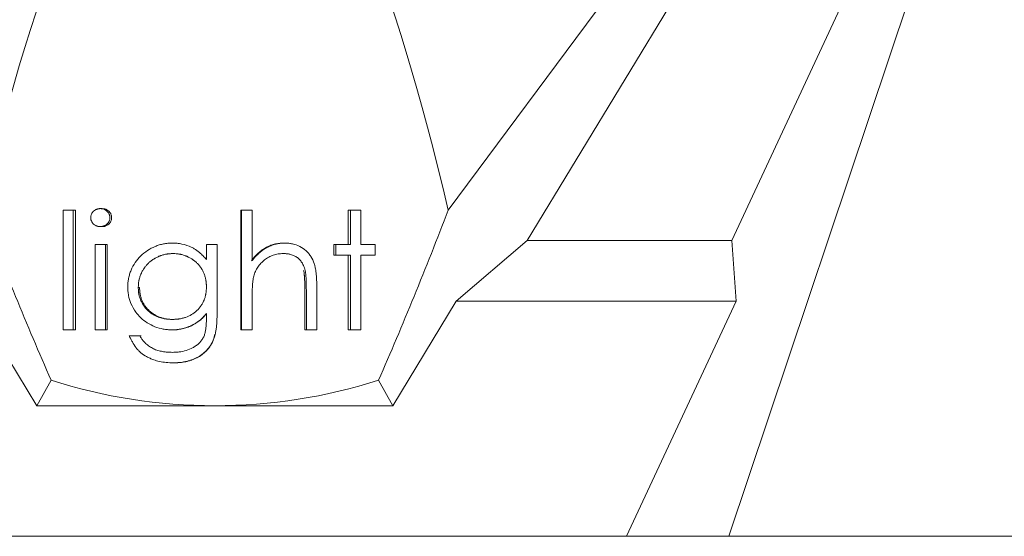
# Model space of a CAD drawing. Units: millimetres. Extents: x -10 to 578, y -26 to 361.
# Drawn here: x 204 to 229, y 198 to 212 of the extents above; entities that cross this region are included whole.
import ezdxf

# ---------------------------------------------------------------- set-up
doc = ezdxf.new("R2010")
doc.units = ezdxf.units.MM

msp = doc.modelspace()

# ---------------------------------------------------------------- linework, layer by layer
at = {"color": 7, "linetype": 'Continuous', "lineweight": 15}
for p, q in [((228.1141, 224.8322), (214.6183, 206.6667)), ((216.6482, 205.8833), (228.1141, 224.8322)), ((230.0722, 223.4322), (221.9056, 205.8833)), ((221.8221, 198.2833), (230.1915, 223.245)), ((204.9848, 206.6643), (204.7251, 206.6643)), ((204.7251, 206.6643), (204.7251, 203.5874)), ((204.9848, 203.5874), (204.9848, 206.6643)), ((205.046, 206.6643), (204.9848, 206.6643)), ((205.046, 203.5874), (205.046, 206.6643)), ((205.7285, 206.7028), (205.679, 206.7028)), ((209.2951, 206.6643), (209.2951, 203.5874)), ((209.2951, 206.6643), (209.3066, 206.6643)), ((209.5798, 206.6643), (209.3066, 206.6643)), ((209.3066, 206.6643), (209.3066, 203.5874)), ((209.5798, 205.3656), (209.5798, 206.6643)), ((212.0521, 206.6643), (212.0521, 205.7797)), ((212.0521, 206.6643), (212.1107, 206.6643)), ((212.3716, 206.6643), (212.1107, 206.6643)), ((212.1107, 206.6643), (212.1107, 205.7797)), ((212.3716, 205.7797), (212.3716, 206.6643)), ((205.7285, 206.2412), (205.679, 206.2412)), ((216.6482, 205.8833), (214.8222, 204.3245)), ((216.6482, 205.8833), (221.9056, 205.8833)), ((222.0131, 204.3245), (221.9056, 205.8833)), ((205.8131, 205.7797), (205.5477, 205.7797)), ((205.5477, 205.7797), (205.5477, 203.5874)), ((205.8131, 203.5874), (205.8131, 205.7797)), ((205.8603, 205.7797), (205.8131, 205.7797)), ((205.8603, 203.5874), (205.8603, 205.7797)), ((207.5446, 205.8181), (207.5262, 205.8181)), ((208.6811, 205.7797), (208.4073, 205.7797)), ((208.4073, 205.7797), (208.4073, 205.3963)), ((208.6811, 204.0399), (208.6811, 205.7797)), ((210.392, 205.8181), (210.4223, 205.8181)), ((211.6826, 205.7797), (211.6826, 205.5104)), ((211.6826, 205.7797), (211.7349, 205.7797)), ((211.7349, 205.7797), (211.7349, 205.5104)), ((212.1107, 205.7797), (211.7349, 205.7797)), ((212.7407, 205.7797), (212.3716, 205.7797)), ((212.7407, 205.5104), (212.7407, 205.7797)), ((211.6826, 205.5104), (211.7349, 205.5104)), ((212.1107, 205.5104), (211.7349, 205.5104)), ((212.0521, 205.5104), (212.0521, 203.5874)), ((212.1107, 205.5104), (212.1107, 203.5874)), ((212.7407, 205.5104), (212.3716, 205.5104)), ((212.3716, 203.5874), (212.3716, 205.5104)), ((206.689, 204.6799), (206.656, 204.6799)), ((210.934, 204.6186), (210.934, 203.5874)), ((210.9735, 204.6186), (210.9735, 203.5874)), ((211.2413, 203.5874), (211.2413, 204.707)), ((209.5798, 203.5874), (209.5798, 204.38)), ((204.0484, 201.6385), (202.4231, 204.3245)), ((214.8222, 204.3245), (213.1969, 201.6385)), ((214.8222, 204.3245), (222.0131, 204.3245)), ((219.2018, 198.2833), (222.0131, 204.3245)), ((208.4073, 204.0074), (208.4073, 203.8939)), ((204.9848, 203.5874), (204.7251, 203.5874)), ((205.046, 203.5874), (204.9848, 203.5874)), ((205.8131, 203.5874), (205.5477, 203.5874)), ((205.8603, 203.5874), (205.8131, 203.5874)), ((206.6946, 203.4335), (206.4249, 203.4335)), ((206.727, 203.4335), (206.6946, 203.4335)), ((207.5362, 203.5874), (207.5177, 203.5874)), ((208.6002, 203.3674), (208.6272, 203.4798)), ((209.2951, 203.5874), (209.3066, 203.5874)), ((209.5798, 203.5874), (209.3066, 203.5874)), ((210.934, 203.5874), (210.9735, 203.5874)), ((211.2413, 203.5874), (210.9735, 203.5874)), ((212.0521, 203.5874), (212.1107, 203.5874)), ((212.3716, 203.5874), (212.1107, 203.5874)), ((207.5703, 202.7412), (207.5524, 202.7412)), ((204.4181, 202.2944), (204.0484, 201.6385)), ((212.8272, 202.2944), (213.1969, 201.6385)), ((208.6227, 201.6385), (204.0484, 201.6385)), ((213.1969, 201.6385), (208.6227, 201.6385)), ((198.0436, 198.2833), (219.2018, 198.2833)), ((221.8221, 198.2833), (219.2018, 198.2833)), ((231.5722, 198.2833), (221.8221, 198.2833))]:
    msp.add_line(p, q, dxfattribs=at)
for centre, major_axis, ratio, start_param, end_param in [((208.6227, 135.1785), (0, 83.2498), 0.1405408, 0.1072961, 0.5380326), ((208.6227, 135.1785), (0, 83.2498), 0.1405408, 5.7451527, 6.1622785), ((208.6227, 213.0426), (-9.0698, 26.9686), 0.2740655, 1.7165372, 1.8869822), ((208.6227, 213.0426), (9.0698, 26.9686), 0.2740655, 4.3962031, 4.5666481), ((208.6227, 211.456), (11.7, 0), 0.8390996, 4.3448013, 4.712389), ((208.6227, 211.456), (11.7, 0), 0.8390996, 4.712389, 5.0799766)]:
    msp.add_ellipse(centre, major_axis=major_axis, ratio=ratio, start_param=start_param, end_param=end_param, dxfattribs=at)
for points, knots in [([(205.679, 206.7028), (205.6727, 206.7027), (205.6601, 206.7025), (205.6414, 206.7005), (205.6232, 206.6973), (205.6024, 206.6921), (205.5791, 206.6836), (205.5459, 206.6668), (205.5102, 206.6406), (205.4763, 206.6037), (205.455, 206.5674), (205.4425, 206.5332), (205.4357, 206.5023), (205.4349, 206.4813), (205.4345, 206.4708)], [0, 0, 0, 0, 0.0516127, 0.1022648, 0.1522048, 0.2016915, 0.2766603, 0.3525718, 0.5027919, 0.6300517, 0.7519075, 0.8348125, 0.9169078, 1, 1, 1, 1]), ([(205.9272, 206.4708), (205.9271, 206.4771), (205.9268, 206.4898), (205.9244, 206.5086), (205.9204, 206.5271), (205.9148, 206.5453), (205.907, 206.5645), (205.8967, 206.5842), (205.879, 206.6104), (205.8512, 206.6391), (205.8135, 206.6677), (205.7716, 206.6884), (205.7264, 206.7006), (205.6951, 206.702), (205.679, 206.7028)], [0, 0, 0, 0, 0.04981369, 0.09914649, 0.14839123, 0.19794284, 0.24818901, 0.31092032, 0.37268804, 0.49750795, 0.62595023, 0.74823833, 0.86989881, 1, 1, 1, 1]), ([(205.9725, 206.4708), (205.9726, 206.5029), (205.9662, 206.5335), (205.9497, 206.5703), (205.9461, 206.5773), (205.9401, 206.5875), (205.938, 206.5908), (205.9337, 206.5972), (205.9313, 206.6006), (205.9204, 206.6151), (205.9096, 206.6267), (205.885, 206.649), (205.8724, 206.6586), (205.8528, 206.6709), (205.8461, 206.6747), (205.8327, 206.6814), (205.8257, 206.6844), (205.7916, 206.6974), (205.7615, 206.7026), (205.7285, 206.7028)], [0, 0, 0, 0, 0.25, 0.25, 0.3125, 0.3125, 0.34375, 0.34375, 0.375, 0.375, 0.5, 0.5, 0.625, 0.625, 0.6875, 0.6875, 0.75, 0.75, 1, 1, 1, 1]), ([(205.4345, 206.4708), (205.4347, 206.4644), (205.435, 206.4518), (205.4375, 206.4331), (205.4415, 206.4149), (205.4471, 206.3971), (205.4577, 206.3714), (205.4771, 206.3392), (205.5105, 206.3033), (205.5448, 206.278), (205.5761, 206.2617), (205.6048, 206.2508), (205.6392, 206.2427), (205.6656, 206.2417), (205.679, 206.2412)], [0, 0, 0, 0, 0.050288, 0.0998497, 0.1490854, 0.1984034, 0.2482101, 0.3698837, 0.497378, 0.6404467, 0.7128633, 0.7841066, 0.8904316, 1, 1, 1, 1]), ([(205.679, 206.2412), (205.6872, 206.2414), (205.7032, 206.2418), (205.7267, 206.2448), (205.7491, 206.2496), (205.7779, 206.2587), (205.8128, 206.2758), (205.8503, 206.3041), (205.878, 206.3326), (205.896, 206.3584), (205.9085, 206.3815), (205.9188, 206.4084), (205.926, 206.4393), (205.9268, 206.4602), (205.9272, 206.4708)], [0, 0, 0, 0, 0.0663643, 0.1301773, 0.191879, 0.2519556, 0.3743455, 0.5026616, 0.6274814, 0.689706, 0.7519852, 0.8349812, 0.9170185, 1, 1, 1, 1]), ([(205.7285, 206.2412), (205.7449, 206.2413), (205.7606, 206.2426), (205.7831, 206.2465), (205.7904, 206.2481), (205.8046, 206.2519), (205.8115, 206.2541), (205.846, 206.2672), (205.872, 206.2833), (205.9026, 206.3109), (205.9083, 206.3164), (205.9163, 206.3249), (205.9188, 206.3278), (205.9225, 206.3321), (205.9237, 206.3336), (205.926, 206.3364), (205.9271, 206.3378), (205.9378, 206.3517), (205.9458, 206.365), (205.9658, 206.4083), (205.9725, 206.4387), (205.9725, 206.4708)], [0, 0, 0, 0, 0.125, 0.125, 0.1875, 0.1875, 0.25, 0.25, 0.5, 0.5, 0.5625, 0.5625, 0.59375, 0.59375, 0.609375, 0.609375, 0.625, 0.625, 0.75, 0.75, 1, 1, 1, 1]), ([(207.5262, 205.8181), (207.5044, 205.8171), (207.467, 205.8154), (207.3924, 205.8107), (207.3035, 205.7987), (207.1949, 205.7709), (207.0549, 205.7199), (206.8891, 205.6328), (206.714, 205.4939), (206.5719, 205.3219), (206.483, 205.1585), (206.4331, 205.0191), (206.4054, 204.9116), (206.3929, 204.8199), (206.3886, 204.7461), (206.3872, 204.7092), (206.3864, 204.6907)], [0, 0, 0, 0, 0.0368162, 0.0630878, 0.1260561, 0.1879051, 0.2520501, 0.3775811, 0.5027344, 0.6274546, 0.7517873, 0.8139096, 0.8760214, 0.9379734, 0.9689688, 1, 1, 1, 1]), ([(208.4073, 205.3963), (208.3932, 205.4119), (208.3652, 205.4432), (208.3078, 205.5046), (208.2208, 205.5863), (208.1179, 205.6606), (207.9689, 205.7401), (207.82, 205.7884), (207.6738, 205.8109), (207.5895, 205.816), (207.5473, 205.8174), (207.5262, 205.8181)], [0, 0, 0, 0, 0.0621974, 0.1243925, 0.2489339, 0.4152939, 0.4987157, 0.7489806, 0.8744286, 0.9371766, 1, 1, 1, 1]), ([(210.392, 205.8181), (210.35, 205.818), (210.3089, 205.8154), (210.2284, 205.8052), (210.1892, 205.7976), (210.112, 205.7773), (210.0738, 205.7645), (210.0174, 205.7412), (209.9987, 205.7328), (209.9708, 205.7192), (209.9616, 205.7144), (209.9431, 205.7047), (209.9338, 205.6996), (209.9068, 205.6842), (209.8892, 205.6735), (209.8636, 205.6567), (209.8552, 205.6509), (209.8427, 205.6422), (209.8386, 205.6392), (209.8324, 205.6347), (209.8304, 205.6332), (209.8263, 205.6302), (209.8241, 205.6286), (209.8069, 205.6157), (209.7915, 205.6033), (209.768, 205.5835), (209.7601, 205.5767), (209.7482, 205.5662), (209.7442, 205.5627), (209.7383, 205.5572), (209.7363, 205.5554), (209.7323, 205.5518), (209.7302, 205.5498), (209.6676, 205.4918), (209.6128, 205.431), (209.5637, 205.3656)], [0, 0, 0, 0, 0.125, 0.125, 0.25, 0.25, 0.375, 0.375, 0.4375, 0.4375, 0.46875, 0.46875, 0.5, 0.5, 0.5625, 0.5625, 0.59375, 0.59375, 0.609375, 0.609375, 0.6171875, 0.6171875, 0.625, 0.625, 0.6875, 0.6875, 0.71875, 0.71875, 0.734375, 0.734375, 0.7421875, 0.7421875, 0.75, 0.75, 1, 1, 1, 1]), ([(210.4223, 205.8181), (210.4081, 205.8179), (210.38, 205.8176), (210.3381, 205.8149), (210.2969, 205.8106), (210.2562, 205.8047), (210.2161, 205.7971), (210.15, 205.7815), (210.0584, 205.7511), (209.9649, 205.7059), (209.8934, 205.663), (209.8428, 205.628), (209.7942, 205.5897), (209.7421, 205.5443), (209.687, 205.491), (209.6309, 205.4302), (209.5968, 205.3871), (209.5798, 205.3656)], [0, 0, 0, 0, 0.0430334, 0.0854988, 0.1274649, 0.1690029, 0.2101863, 0.2510902, 0.374798, 0.5014915, 0.5643544, 0.6264385, 0.6867461, 0.7511547, 0.8345955, 0.9174434, 1, 1, 1, 1]), ([(211.2413, 204.707), (211.2411, 204.7398), (211.2406, 204.8054), (211.2369, 204.9037), (211.2293, 205.0019), (211.218, 205.1021), (211.2016, 205.1993), (211.1689, 205.3265), (211.1136, 205.4446), (211.0359, 205.5503), (210.9433, 205.6435), (210.8072, 205.7377), (210.6515, 205.795), (210.5375, 205.812), (210.4718, 205.8161), (210.4388, 205.8175), (210.4223, 205.8181)], [0, 0, 0, 0, 0.0620948, 0.1241816, 0.186285, 0.2483894, 0.3151894, 0.3727205, 0.4971662, 0.5596717, 0.622321, 0.7477957, 0.8737111, 0.9368001, 0.968378, 1, 1, 1, 1]), ([(206.656, 204.6799), (206.6578, 204.7183), (206.6595, 204.747), (206.6611, 204.7664), (206.6611, 204.7671), (206.6612, 204.7681), (206.6613, 204.7685), (206.6614, 204.77), (206.6615, 204.771), (206.6617, 204.7739), (206.6619, 204.7758), (206.6624, 204.7815), (206.6628, 204.7853), (206.664, 204.7965), (206.6649, 204.8038), (206.6677, 204.8252), (206.6698, 204.8387), (206.6729, 204.8547), (206.6736, 204.8582), (206.675, 204.865), (206.6757, 204.8684), (206.6779, 204.8786), (206.6795, 204.8854), (206.6846, 204.9058), (206.6884, 204.9195), (206.701, 204.9607), (206.7111, 204.9884), (206.7243, 205.0198), (206.7256, 205.0231), (206.7285, 205.0297), (206.73, 205.0331), (206.7344, 205.043), (206.7375, 205.0496), (206.7468, 205.0691), (206.7534, 205.082), (206.7739, 205.1199), (206.7888, 205.1443), (206.8089, 205.1739), (206.8131, 205.18), (206.8216, 205.1918), (206.8259, 205.1976), (206.839, 205.2149), (206.8479, 205.2262), (206.8757, 205.2593), (206.8953, 205.2804), (206.9262, 205.3105), (206.9366, 205.32), (206.9582, 205.3389), (206.9693, 205.348), (207.0033, 205.3747), (207.0272, 205.3915), (207.0584, 205.4111), (207.0645, 205.4148), (207.0769, 205.4222), (207.0832, 205.4259), (207.102, 205.4366), (207.1148, 205.4434), (207.1535, 205.463), (207.1799, 205.4749), (207.2104, 205.4869), (207.214, 205.4884), (207.221, 205.491), (207.2245, 205.4923), (207.235, 205.4962), (207.242, 205.4987), (207.263, 205.5059), (207.2769, 205.5102), (207.3188, 205.5222), (207.3466, 205.5286), (207.3761, 205.5338), (207.3776, 205.534), (207.3809, 205.5346), (207.3825, 205.5349), (207.3875, 205.5357), (207.3909, 205.5362), (207.4011, 205.5377), (207.4081, 205.5386), (207.4298, 205.5413), (207.4449, 205.5427), (207.4613, 205.544), (207.4614, 205.544), (207.4621, 205.5441), (207.4624, 205.5441), (207.4633, 205.5442), (207.4639, 205.5442), (207.4659, 205.5444), (207.4672, 205.5445), (207.4713, 205.5448), (207.4741, 205.5449), (207.4832, 205.5455), (207.4899, 205.5459), (207.5117, 205.5472), (207.5287, 205.548), (207.5481, 205.5489)], [0, 0, 0, 0, 0.0625, 0.0625, 0.0634766, 0.0634766, 0.0644531, 0.0644531, 0.0664062, 0.0664062, 0.0703125, 0.0703125, 0.078125, 0.078125, 0.09375, 0.09375, 0.125, 0.125, 0.1328125, 0.1328125, 0.140625, 0.140625, 0.15625, 0.15625, 0.1875, 0.1875, 0.25, 0.25, 0.2578125, 0.2578125, 0.265625, 0.265625, 0.28125, 0.28125, 0.3125, 0.3125, 0.375, 0.375, 0.390625, 0.390625, 0.40625, 0.40625, 0.4375, 0.4375, 0.5, 0.5, 0.53125, 0.53125, 0.5625, 0.5625, 0.625, 0.625, 0.640625, 0.640625, 0.65625, 0.65625, 0.6875, 0.6875, 0.75, 0.75, 0.7578125, 0.7578125, 0.765625, 0.765625, 0.78125, 0.78125, 0.8125, 0.8125, 0.875, 0.875, 0.8789062, 0.8789062, 0.8828125, 0.8828125, 0.890625, 0.890625, 0.90625, 0.90625, 0.9375, 0.9375, 0.9384766, 0.9384766, 0.9394531, 0.9394531, 0.9414062, 0.9414062, 0.9453125, 0.9453125, 0.953125, 0.953125, 0.96875, 0.96875, 1, 1, 1, 1]), ([(207.5481, 205.5489), (207.5859, 205.5472), (207.6142, 205.5456), (207.6333, 205.5441), (207.634, 205.544), (207.635, 205.544), (207.6354, 205.5439), (207.6369, 205.5438), (207.6378, 205.5437), (207.6407, 205.5435), (207.6426, 205.5433), (207.6482, 205.5428), (207.652, 205.5425), (207.663, 205.5413), (207.6702, 205.5405), (207.6913, 205.5379), (207.7046, 205.5359), (207.7204, 205.533), (207.724, 205.5324), (207.7307, 205.5311), (207.734, 205.5304), (207.7441, 205.5283), (207.7508, 205.5268), (207.7711, 205.522), (207.7846, 205.5184), (207.8254, 205.5064), (207.8528, 205.4969), (207.8838, 205.4845), (207.887, 205.4832), (207.8935, 205.4805), (207.8968, 205.4791), (207.9067, 205.4749), (207.9132, 205.472), (207.9325, 205.4632), (207.9453, 205.4571), (207.9831, 205.4378), (208.0076, 205.4238), (208.0374, 205.405), (208.0436, 205.401), (208.0556, 205.393), (208.0615, 205.389), (208.0789, 205.3767), (208.0903, 205.3682), (208.1236, 205.342), (208.1446, 205.3236), (208.1744, 205.2944), (208.1843, 205.2841), (208.2033, 205.2634), (208.2126, 205.2528), (208.2394, 205.2202), (208.2561, 205.1975), (208.2755, 205.1679), (208.2792, 205.1621), (208.2865, 205.1503), (208.2901, 205.1443), (208.3007, 205.1262), (208.3074, 205.1139), (208.3267, 205.0766), (208.3383, 205.0509), (208.3539, 205.0111), (208.3588, 204.9974), (208.3678, 204.9705), (208.372, 204.9571), (208.3832, 204.9166), (208.3892, 204.8896), (208.394, 204.8609), (208.3943, 204.8595), (208.3948, 204.8563), (208.395, 204.8548), (208.3957, 204.85), (208.3962, 204.8467), (208.3976, 204.8368), (208.3984, 204.8301), (208.4008, 204.8093), (208.4021, 204.7947), (208.4032, 204.7789), (208.4032, 204.7788), (208.4033, 204.7782), (208.4033, 204.7779), (208.4034, 204.777), (208.4034, 204.7764), (208.4035, 204.7745), (208.4036, 204.7733), (208.4038, 204.7693), (208.404, 204.7666), (208.4045, 204.7579), (208.4048, 204.7514), (208.4059, 204.7305), (208.4066, 204.7142), (208.4073, 204.6955)], [0, 0, 0, 0, 0.0625, 0.0625, 0.0634766, 0.0634766, 0.0644531, 0.0644531, 0.0664062, 0.0664062, 0.0703125, 0.0703125, 0.078125, 0.078125, 0.09375, 0.09375, 0.125, 0.125, 0.1328125, 0.1328125, 0.140625, 0.140625, 0.15625, 0.15625, 0.1875, 0.1875, 0.25, 0.25, 0.2578125, 0.2578125, 0.265625, 0.265625, 0.28125, 0.28125, 0.3125, 0.3125, 0.375, 0.375, 0.390625, 0.390625, 0.40625, 0.40625, 0.4375, 0.4375, 0.5, 0.5, 0.53125, 0.53125, 0.5625, 0.5625, 0.625, 0.625, 0.640625, 0.640625, 0.65625, 0.65625, 0.6875, 0.6875, 0.75, 0.75, 0.78125, 0.78125, 0.8125, 0.8125, 0.875, 0.875, 0.8789062, 0.8789062, 0.8828125, 0.8828125, 0.890625, 0.890625, 0.90625, 0.90625, 0.9375, 0.9375, 0.9384766, 0.9384766, 0.9394531, 0.9394531, 0.9414062, 0.9414062, 0.9453125, 0.9453125, 0.953125, 0.953125, 0.96875, 0.96875, 1, 1, 1, 1]), ([(209.6218, 204.9684), (209.6284, 204.9885), (209.6416, 205.0287), (209.6717, 205.1079), (209.7242, 205.2008), (209.8051, 205.2997), (209.8994, 205.3861), (210.0059, 205.4575), (210.1223, 205.5112), (210.2261, 205.5376), (210.3108, 205.5457), (210.3533, 205.5478), (210.3745, 205.5489)], [0, 0, 0, 0, 0.06208572, 0.12403449, 0.24819041, 0.3728057, 0.49768679, 0.62284694, 0.74846469, 0.8740675, 0.93692809, 1, 1, 1, 1]), ([(210.3745, 205.5489), (210.3883, 205.5488), (210.4156, 205.5485), (210.4557, 205.5458), (210.4945, 205.5413), (210.532, 205.5348), (210.5726, 205.5254), (210.6156, 205.5123), (210.6758, 205.4878), (210.7456, 205.4462), (210.8055, 205.3909), (210.8457, 205.3398), (210.8742, 205.2953), (210.9006, 205.243), (210.9244, 205.1825), (210.9363, 205.1396), (210.9424, 205.1174)], [0, 0, 0, 0, 0.0532469, 0.10492, 0.1551421, 0.2040466, 0.2517781, 0.3159687, 0.3774401, 0.5026069, 0.6273516, 0.6886762, 0.7518494, 0.8298513, 0.9123285, 1, 1, 1, 1]), ([(209.5798, 204.38), (209.5799, 204.4047), (209.5801, 204.4539), (209.5807, 204.5278), (209.5828, 204.6016), (209.5865, 204.6789), (209.59, 204.7458), (209.5951, 204.8018), (209.6007, 204.8525), (209.6082, 204.9083), (209.6175, 204.9495), (209.6218, 204.9684)], [0, 0, 0, 0, 0.12498817, 0.24997586, 0.37496319, 0.49995519, 0.64280138, 0.71458423, 0.78566685, 0.90180088, 1, 1, 1, 1]), ([(210.9034, 205.1174), (210.9074, 205.1), (210.9109, 205.081), (210.9155, 205.0501), (210.917, 205.0394), (210.9189, 205.0228), (210.9195, 205.0171), (210.9204, 205.0085), (210.9207, 205.0056), (210.9211, 205.0012), (210.9213, 204.9997), (210.9215, 204.9975), (210.9215, 204.9967), (210.9217, 204.9953), (210.9218, 204.9943), (210.9226, 204.9855), (210.9233, 204.9761), (210.9244, 204.9605), (210.9248, 204.955), (210.9254, 204.9465), (210.9256, 204.9435), (210.9258, 204.939), (210.9259, 204.9375), (210.9261, 204.9345), (210.9262, 204.9328), (210.927, 204.9199), (210.9276, 204.9089), (210.9285, 204.8933), (210.9288, 204.8882), (210.9292, 204.8783), (210.9295, 204.8734), (210.9305, 204.8508), (210.9312, 204.8313), (210.932, 204.8001), (210.9323, 204.7893), (210.9326, 204.7726), (210.9327, 204.767), (210.9328, 204.7584), (210.9329, 204.7555), (210.933, 204.7511), (210.933, 204.7497), (210.933, 204.7475), (210.933, 204.7467), (210.933, 204.7456), (210.933, 204.7452), (210.933, 204.7447), (210.933, 204.7445), (210.9331, 204.7441), (210.9331, 204.7438), (210.9332, 204.7291), (210.9336, 204.6874), (210.934, 204.6186)], [0, 0, 0, 0, 0.125, 0.125, 0.1875, 0.1875, 0.21875, 0.21875, 0.234375, 0.234375, 0.2421875, 0.2421875, 0.2460938, 0.2460938, 0.25, 0.25, 0.3125, 0.3125, 0.34375, 0.34375, 0.359375, 0.359375, 0.3671875, 0.3671875, 0.375, 0.375, 0.4375, 0.4375, 0.46875, 0.46875, 0.5, 0.5, 0.625, 0.625, 0.6875, 0.6875, 0.71875, 0.71875, 0.734375, 0.734375, 0.7421875, 0.7421875, 0.7460938, 0.7460938, 0.7480469, 0.7480469, 0.7490234, 0.7490234, 0.75, 0.75, 1, 1, 1, 1]), ([(210.9424, 205.1174), (210.9444, 205.1083), (210.9485, 205.0895), (210.9535, 205.0597), (210.9578, 205.0276), (210.961, 204.996), (210.9636, 204.9636), (210.9663, 204.922), (210.9705, 204.8481), (210.9729, 204.7438), (210.9733, 204.6603), (210.9735, 204.6186)], [0, 0, 0, 0, 0.05573, 0.1159288, 0.1806826, 0.2500603, 0.3063015, 0.3750594, 0.5000532, 0.7500228, 1, 1, 1, 1]), ([(206.3864, 204.6907), (206.3873, 204.6694), (206.3888, 204.6329), (206.393, 204.56), (206.4087, 204.436), (206.4661, 204.2502), (206.5732, 204.057), (206.7186, 203.8915), (206.8855, 203.7632), (207.0828, 203.6634), (207.2602, 203.6102), (207.3854, 203.5941), (207.4592, 203.5898), (207.4961, 203.5883), (207.5177, 203.5874)], [0, 0, 0, 0, 0.0361932, 0.0620447, 0.1240181, 0.2481191, 0.3902155, 0.4972431, 0.6224619, 0.7480446, 0.8739048, 0.9369132, 0.9631841, 1, 1, 1, 1]), ([(207.5317, 203.8566), (207.4939, 203.8578), (207.4656, 203.8589), (207.4465, 203.8601), (207.4458, 203.8601), (207.4449, 203.8602), (207.4444, 203.8602), (207.443, 203.8603), (207.442, 203.8604), (207.4391, 203.8605), (207.4372, 203.8607), (207.4316, 203.8611), (207.4278, 203.8613), (207.4168, 203.8622), (207.4096, 203.8628), (207.3885, 203.8649), (207.3751, 203.8665), (207.3609, 203.8685), (207.359, 203.8688), (207.3556, 203.8693), (207.3538, 203.8696), (207.3486, 203.8704), (207.3452, 203.871), (207.3348, 203.8727), (207.3279, 203.874), (207.3072, 203.878), (207.2935, 203.881), (207.2523, 203.891), (207.2251, 203.899), (207.1913, 203.9107), (207.1842, 203.9132), (207.1706, 203.9183), (207.1639, 203.9209), (207.1438, 203.9289), (207.1307, 203.9346), (207.0919, 203.9524), (207.0669, 203.9655), (206.9949, 204.0082), (206.9504, 204.0414), (206.8893, 204.0982), (206.8697, 204.1182), (206.8415, 204.1502), (206.8322, 204.1612), (206.8148, 204.1831), (206.8064, 204.1941), (206.7826, 204.2276), (206.7677, 204.2512), (206.7408, 204.3002), (206.7286, 204.3257), (206.715, 204.3588), (206.7123, 204.3656), (206.7071, 204.379), (206.7046, 204.3858), (206.6975, 204.4059), (206.6932, 204.4193), (206.6813, 204.4595), (206.6749, 204.4863), (206.6699, 204.5146), (206.6697, 204.5161), (206.6691, 204.5192), (206.6689, 204.5208), (206.6681, 204.5256), (206.6676, 204.5289), (206.6661, 204.5387), (206.6652, 204.5455), (206.6627, 204.5662), (206.6613, 204.5808), (206.6602, 204.5966), (206.6602, 204.5967), (206.6601, 204.5973), (206.6601, 204.5976), (206.66, 204.5985), (206.66, 204.5991), (206.6599, 204.6009), (206.6598, 204.6022), (206.6595, 204.6061), (206.6593, 204.6089), (206.6588, 204.6176), (206.6585, 204.624), (206.6574, 204.645), (206.6567, 204.6613), (206.656, 204.6799)], [0, 0, 0, 0, 0.0625, 0.0625, 0.0634766, 0.0634766, 0.0644531, 0.0644531, 0.0664062, 0.0664062, 0.0703125, 0.0703125, 0.078125, 0.078125, 0.09375, 0.09375, 0.125, 0.125, 0.1289062, 0.1289062, 0.1328125, 0.1328125, 0.140625, 0.140625, 0.15625, 0.15625, 0.1875, 0.1875, 0.25, 0.25, 0.265625, 0.265625, 0.28125, 0.28125, 0.3125, 0.3125, 0.375, 0.375, 0.5, 0.5, 0.5625, 0.5625, 0.59375, 0.59375, 0.625, 0.625, 0.6875, 0.6875, 0.75, 0.75, 0.765625, 0.765625, 0.78125, 0.78125, 0.8125, 0.8125, 0.875, 0.875, 0.8789062, 0.8789062, 0.8828125, 0.8828125, 0.890625, 0.890625, 0.90625, 0.90625, 0.9375, 0.9375, 0.9384766, 0.9384766, 0.9394531, 0.9394531, 0.9414062, 0.9414062, 0.9453125, 0.9453125, 0.953125, 0.953125, 0.96875, 0.96875, 1, 1, 1, 1]), ([(206.689, 204.6799), (206.6901, 204.652), (206.6922, 204.5961), (206.7013, 204.5131), (206.7206, 204.4314), (206.7483, 204.3518), (206.784, 204.2754), (206.828, 204.2041), (206.8797, 204.1386), (206.9561, 204.0586), (207.0675, 203.9738), (207.1945, 203.9152), (207.3017, 203.8831), (207.3836, 203.8669), (207.4666, 203.8592), (207.5222, 203.8575), (207.55, 203.8566)], [0, 0, 0, 0, 0.0625698, 0.1249603, 0.1864143, 0.2501076, 0.3132189, 0.3751101, 0.4376714, 0.5002393, 0.6236254, 0.7499721, 0.8128839, 0.8750438, 0.937473, 1, 1, 1, 1]), ([(208.4073, 204.6955), (208.4058, 204.6579), (208.4044, 204.6297), (208.4031, 204.6107), (208.403, 204.61), (208.4029, 204.609), (208.4029, 204.6085), (208.4028, 204.6071), (208.4027, 204.6061), (208.4025, 204.6033), (208.4024, 204.6014), (208.4019, 204.5957), (208.4016, 204.592), (208.4007, 204.5809), (208.4, 204.5737), (208.3977, 204.5527), (208.396, 204.5394), (208.3938, 204.5253), (208.3935, 204.5233), (208.3929, 204.5197), (208.3926, 204.5179), (208.3917, 204.5126), (208.3911, 204.5091), (208.3891, 204.4985), (208.3878, 204.4915), (208.3834, 204.4706), (208.3801, 204.4568), (208.3692, 204.4159), (208.3605, 204.3892), (208.3478, 204.3567), (208.3451, 204.35), (208.3396, 204.337), (208.3367, 204.3305), (208.328, 204.3112), (208.3217, 204.2985), (208.302, 204.2609), (208.2875, 204.2365), (208.2396, 204.1655), (208.2029, 204.1223), (208.0782, 204.0043), (207.9809, 203.9459), (207.8627, 203.9057), (207.856, 203.9035), (207.8423, 203.8992), (207.8354, 203.8972), (207.8148, 203.8912), (207.8009, 203.8876), (207.7592, 203.8776), (207.7311, 203.8723), (207.7009, 203.8681), (207.6995, 203.8679), (207.6963, 203.8675), (207.6947, 203.8673), (207.6897, 203.8666), (207.6864, 203.8662), (207.6763, 203.865), (207.6694, 203.8643), (207.648, 203.8623), (207.6331, 203.8611), (207.6169, 203.8602), (207.6168, 203.8601), (207.6162, 203.8601), (207.6159, 203.8601), (207.615, 203.86), (207.6143, 203.86), (207.6125, 203.8599), (207.6111, 203.8598), (207.6071, 203.8596), (207.6043, 203.8595), (207.5954, 203.859), (207.5888, 203.8587), (207.5674, 203.8578), (207.5507, 203.8572), (207.5317, 203.8566)], [0, 0, 0, 0, 0.0625, 0.0625, 0.0634766, 0.0634766, 0.0644531, 0.0644531, 0.0664062, 0.0664062, 0.0703125, 0.0703125, 0.078125, 0.078125, 0.09375, 0.09375, 0.125, 0.125, 0.1289062, 0.1289062, 0.1328125, 0.1328125, 0.140625, 0.140625, 0.15625, 0.15625, 0.1875, 0.1875, 0.25, 0.25, 0.265625, 0.265625, 0.28125, 0.28125, 0.3125, 0.3125, 0.375, 0.375, 0.5, 0.5, 0.75, 0.75, 0.765625, 0.765625, 0.78125, 0.78125, 0.8125, 0.8125, 0.875, 0.875, 0.8789062, 0.8789062, 0.8828125, 0.8828125, 0.890625, 0.890625, 0.90625, 0.90625, 0.9375, 0.9375, 0.9384766, 0.9384766, 0.9394531, 0.9394531, 0.9414062, 0.9414062, 0.9453125, 0.9453125, 0.953125, 0.953125, 0.96875, 0.96875, 1, 1, 1, 1]), ([(207.5177, 203.5874), (207.5389, 203.588), (207.5813, 203.5894), (207.6662, 203.5945), (207.813, 203.6187), (208.0156, 203.6866), (208.1984, 203.7977), (208.3089, 203.897), (208.3659, 203.9595), (208.3935, 203.9914), (208.4073, 204.0074)], [0, 0, 0, 0, 0.0628394, 0.1255925, 0.2510667, 0.5014087, 0.7510021, 0.875577, 0.9377668, 1, 1, 1, 1]), ([(208.4073, 203.8939), (208.4068, 203.864), (208.406, 203.8043), (208.4019, 203.7148), (208.3924, 203.6257), (208.378, 203.5371), (208.3561, 203.4497), (208.3063, 203.3399), (208.2266, 203.2465), (208.1311, 203.1729), (208.0277, 203.1097), (207.8865, 203.0524), (207.7376, 203.0221), (207.6169, 203.013), (207.5564, 203.0113), (207.5262, 203.0104)], [0, 0, 0, 0, 0.0619833, 0.1238971, 0.1858326, 0.247989, 0.3101066, 0.3722182, 0.4969322, 0.5596409, 0.622433, 0.7480624, 0.8739763, 0.9369587, 1, 1, 1, 1]), ([(207.5362, 203.5874), (207.5502, 203.5878), (207.5623, 203.5882), (207.578, 203.5888), (207.5828, 203.589), (207.5893, 203.5892), (207.5914, 203.5893), (207.5943, 203.5895), (207.5952, 203.5895), (207.5966, 203.5896), (207.5971, 203.5896), (207.5978, 203.5896), (207.598, 203.5896), (207.5984, 203.5897), (207.5985, 203.5897), (207.6104, 203.5902), (207.6214, 203.5909), (207.6371, 203.5919), (207.6421, 203.5923), (207.6495, 203.5929), (207.6519, 203.5931), (207.6567, 203.5935), (207.6588, 203.5937), (207.6813, 203.5959), (207.7016, 203.5985), (207.7326, 203.6035), (207.743, 203.6054), (207.7639, 203.6095), (207.7746, 203.6117), (207.8268, 203.6235), (207.8675, 203.635), (207.9268, 203.6553), (207.9463, 203.6626), (207.9751, 203.6743), (207.9846, 203.6783), (207.9988, 203.6846), (208.0035, 203.6867), (208.0129, 203.691), (208.0174, 203.6931), (208.0608, 203.7137), (208.0978, 203.7339), (208.1511, 203.7671), (208.1684, 203.7787), (208.1938, 203.7967), (208.2022, 203.8028), (208.2188, 203.8154), (208.2268, 203.8216), (208.2515, 203.8415), (208.2675, 203.8552), (208.2907, 203.8764), (208.2983, 203.8836), (208.3094, 203.8946), (208.3131, 203.8982), (208.3186, 203.9038), (208.3205, 203.9057), (208.3232, 203.9085), (208.3241, 203.9094), (208.3259, 203.9113), (208.3269, 203.9123), (208.3341, 203.9199), (208.3408, 203.9271), (208.3514, 203.9387), (208.355, 203.9427), (208.3605, 203.9489), (208.3624, 203.951), (208.3652, 203.9542), (208.3661, 203.9553), (208.3676, 203.9569), (208.368, 203.9575), (208.3688, 203.9583), (208.369, 203.9586), (208.3695, 203.9591), (208.3698, 203.9595), (208.3791, 203.9702), (208.3928, 203.9861), (208.4109, 204.0074)], [0, 0, 0, 0, 0.03125, 0.03125, 0.046875, 0.046875, 0.0546875, 0.0546875, 0.0585938, 0.0585938, 0.0605469, 0.0605469, 0.0615234, 0.0615234, 0.0625, 0.0625, 0.09375, 0.09375, 0.109375, 0.109375, 0.1171875, 0.1171875, 0.125, 0.125, 0.1875, 0.1875, 0.21875, 0.21875, 0.25, 0.25, 0.375, 0.375, 0.4375, 0.4375, 0.46875, 0.46875, 0.484375, 0.484375, 0.5, 0.5, 0.625, 0.625, 0.6875, 0.6875, 0.71875, 0.71875, 0.75, 0.75, 0.8125, 0.8125, 0.84375, 0.84375, 0.859375, 0.859375, 0.8671875, 0.8671875, 0.8710938, 0.8710938, 0.875, 0.875, 0.90625, 0.90625, 0.921875, 0.921875, 0.9296875, 0.9296875, 0.9335938, 0.9335938, 0.9355469, 0.9355469, 0.9365234, 0.9365234, 0.9375, 0.9375, 1, 1, 1, 1]), ([(208.5998, 203.3674), (208.6032, 203.377), (208.6104, 203.3966), (208.6197, 203.4275), (208.6286, 203.4603), (208.6367, 203.4953), (208.6444, 203.5331), (208.6515, 203.5734), (208.6598, 203.6295), (208.6702, 203.7283), (208.68, 203.8698), (208.6807, 203.9832), (208.6811, 204.0399)], [0, 0, 0, 0, 0.0447667, 0.0921058, 0.1420855, 0.1947638, 0.2501904, 0.3122644, 0.3752016, 0.5001771, 0.7500878, 1, 1, 1, 1]), ([(206.4249, 203.4335), (206.4374, 203.407), (206.4625, 203.3539), (206.5167, 203.2497), (206.5813, 203.151), (206.657, 203.061), (206.7426, 202.98), (206.8447, 202.9116), (206.958, 202.8556), (207.0677, 202.8114), (207.2065, 202.7731), (207.3447, 202.7505), (207.4632, 202.7431), (207.5226, 202.7418), (207.5524, 202.7412)], [0, 0, 0, 0, 0.0620053, 0.1239993, 0.2482184, 0.3104976, 0.3728535, 0.4978338, 0.5694521, 0.6411336, 0.7486929, 0.8743262, 0.9371324, 1, 1, 1, 1]), ([(207.5262, 203.0104), (207.5084, 203.0107), (207.4735, 203.0111), (207.4222, 203.0137), (207.3731, 203.0177), (207.326, 203.0232), (207.2748, 203.0312), (207.2197, 203.0426), (207.1405, 203.064), (207.045, 203.0998), (206.9382, 203.1612), (206.8538, 203.2306), (206.7879, 203.3), (206.7372, 203.364), (206.7088, 203.4103), (206.6946, 203.4335)], [0, 0, 0, 0, 0.0542229, 0.1063981, 0.1565762, 0.2048143, 0.2511766, 0.3146419, 0.3766562, 0.5018943, 0.6253838, 0.7514618, 0.8345406, 0.9171356, 1, 1, 1, 1]), ([(207.5524, 202.7412), (207.5796, 202.7418), (207.6341, 202.7431), (207.7154, 202.748), (207.7966, 202.7584), (207.8777, 202.7734), (207.9575, 202.7931), (208.0355, 202.8185), (208.1107, 202.8494), (208.2087, 202.8979), (208.3229, 202.9727), (208.4409, 203.0858), (208.5205, 203.1959), (208.5686, 203.2927), (208.5894, 203.3425), (208.5998, 203.3674)], [0, 0, 0, 0, 0.0628619, 0.1256647, 0.18766, 0.2513448, 0.3155159, 0.3768661, 0.4397731, 0.5022653, 0.628097, 0.7518181, 0.8760567, 0.9379978, 1, 1, 1, 1]), ([(207.5703, 202.7412), (207.5882, 202.7416), (207.6038, 202.742), (207.6239, 202.7426), (207.6301, 202.7428), (207.6384, 202.7431), (207.6411, 202.7432), (207.6448, 202.7433), (207.6461, 202.7434), (207.6478, 202.7435), (207.6484, 202.7435), (207.6493, 202.7435), (207.6496, 202.7435), (207.6501, 202.7436), (207.6502, 202.7436), (207.6654, 202.7442), (207.6794, 202.7449), (207.6995, 202.7463), (207.706, 202.7468), (207.7155, 202.7475), (207.7186, 202.7478), (207.7233, 202.7482), (207.7248, 202.7484), (207.7279, 202.7486), (207.7293, 202.7488), (207.7569, 202.7515), (207.7831, 202.7548), (207.8229, 202.7611), (207.8362, 202.7635), (207.8562, 202.7672), (207.8629, 202.7686), (207.8764, 202.7713), (207.883, 202.7727), (207.9173, 202.7802), (207.9439, 202.7869), (207.9825, 202.7982), (207.9952, 202.8021), (208.0139, 202.8083), (208.02, 202.8104), (208.0292, 202.8137), (208.0323, 202.8148), (208.0384, 202.817), (208.0412, 202.818), (208.0698, 202.8287), (208.0946, 202.8391), (208.1312, 202.8559), (208.1433, 202.8618), (208.1613, 202.8708), (208.1672, 202.8739), (208.1791, 202.8802), (208.1848, 202.8833), (208.2391, 202.9133), (208.284, 202.9435), (208.3463, 202.994), (208.3663, 203.0118), (208.3949, 203.0397), (208.4043, 203.0492), (208.418, 203.0638), (208.4225, 203.0688), (208.4314, 203.0787), (208.4357, 203.0836), (208.4582, 203.1099), (208.4749, 203.1313), (208.498, 203.1644), (208.5054, 203.1755), (208.516, 203.1924), (208.5195, 203.198), (208.5246, 203.2066), (208.5263, 203.2094), (208.5287, 203.2137), (208.5296, 203.2152), (208.5312, 203.218), (208.5321, 203.2196), (208.5388, 203.2315), (208.5447, 203.2428), (208.5537, 203.2609), (208.5567, 203.2671), (208.5612, 203.2766), (208.5627, 203.2798), (208.565, 203.2848), (208.5657, 203.2864), (208.5668, 203.2889), (208.5672, 203.2897), (208.5678, 203.291), (208.568, 203.2914), (208.5683, 203.2922), (208.5686, 203.2928), (208.576, 203.3094), (208.5865, 203.3342), (208.6002, 203.3674)], [0, 0, 0, 0, 0.03125, 0.03125, 0.046875, 0.046875, 0.0546875, 0.0546875, 0.0585938, 0.0585938, 0.0605469, 0.0605469, 0.0615234, 0.0615234, 0.0625, 0.0625, 0.09375, 0.09375, 0.109375, 0.109375, 0.1171875, 0.1171875, 0.1210938, 0.1210938, 0.125, 0.125, 0.1875, 0.1875, 0.21875, 0.21875, 0.234375, 0.234375, 0.25, 0.25, 0.3125, 0.3125, 0.34375, 0.34375, 0.359375, 0.359375, 0.3671875, 0.3671875, 0.375, 0.375, 0.4375, 0.4375, 0.46875, 0.46875, 0.484375, 0.484375, 0.5, 0.5, 0.625, 0.625, 0.6875, 0.6875, 0.71875, 0.71875, 0.734375, 0.734375, 0.75, 0.75, 0.8125, 0.8125, 0.84375, 0.84375, 0.859375, 0.859375, 0.8671875, 0.8671875, 0.8710938, 0.8710938, 0.875, 0.875, 0.90625, 0.90625, 0.921875, 0.921875, 0.9296875, 0.9296875, 0.9335938, 0.9335938, 0.9355469, 0.9355469, 0.9365234, 0.9365234, 0.9375, 0.9375, 1, 1, 1, 1])]:
    msp.add_open_spline(points, degree=3, knots=knots, dxfattribs=at)

doc.saveas('drawing.dxf')
